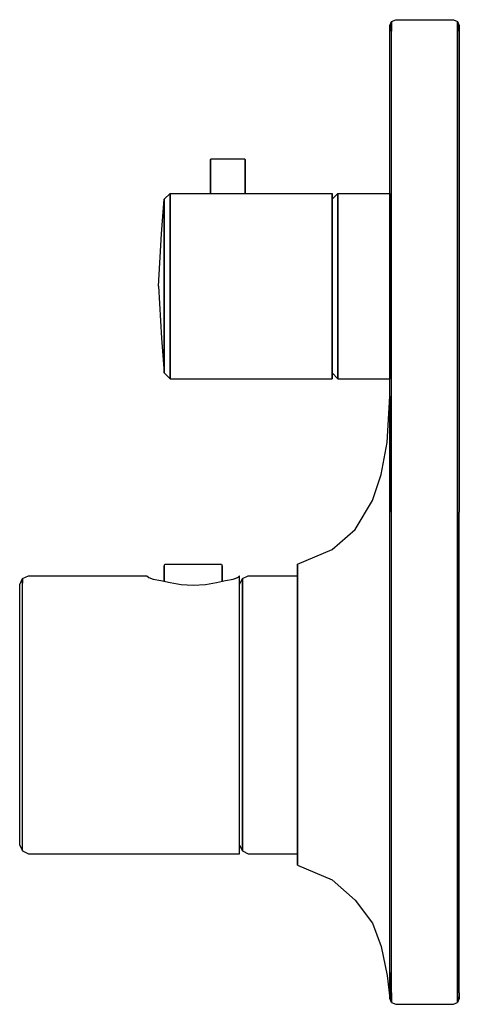
# Model space of a CAD drawing. Extents: x 0 to 76, y 0 to 170.
import ezdxf

# ---------------------------------------------------------------- set-up
doc = ezdxf.new("R2010")
doc.units = 0
doc.header["$MEASUREMENT"] = 0

msp = doc.modelspace()

# ---------------------------------------------------------------- linework, layer by layer
for p, q in [((64.3, 169.7), (65, 170)), ((65, 170), (75, 170)), ((75, 170), (75.7, 169.7)), ((64, 169), (64.3, 169.7)), ((64, 169), (64, 168.7)), ((64, 168.7), (64, 169)), ((64, 168.7), (64, 168)), ((64, 168), (64, 168.7)), ((64.3, 169.2), (64.3, 169.7)), ((64.3, 169.7), (64.3, 169.2)), ((64.3, 168), (64.3, 169.2)), ((64.3, 169.2), (64.3, 168)), ((75.7, 169.7), (75.7, 169.2)), ((75.7, 169.7), (76, 169)), ((75.7, 169.2), (75.7, 169.7)), ((75.7, 168), (75.7, 169.2)), ((75.7, 169.2), (75.7, 168)), ((76, 169), (76, 168.7)), ((76, 168.7), (76, 169)), ((76, 168.7), (76, 168)), ((76, 168), (76, 168.7)), ((64, 85), (64, 168)), ((64.3, 85), (64.3, 168)), ((75.7, 85), (75.7, 168)), ((76, 168), (76, 85)), ((76, 85), (76, 168)), ((33, 145.85), (33.072, 146)), ((33, 140), (33, 145.85)), ((33, 145.85), (33, 140)), ((33.072, 146), (33.18, 146)), ((33.18, 146), (33.468, 146)), ((33.468, 146), (33.936, 146)), ((33.936, 146), (34.548, 146)), ((34.548, 146), (35.244, 146)), ((35.244, 146), (36, 146)), ((36, 146), (36.756, 146)), ((36.756, 146), (37.452, 146)), ((37.452, 146), (38.064, 146)), ((38.064, 146), (38.532, 146)), ((38.532, 146), (38.82, 146)), ((38.82, 146), (38.928, 146)), ((38.928, 146), (39, 145.85)), ((39, 140), (39, 145.85)), ((39, 145.85), (39, 140)), ((25, 139), (26, 140)), ((26, 139.4), (26, 140)), ((26, 140), (38.9842, 140)), ((26, 140), (26, 139.4)), ((26, 137.9), (26, 139.4)), ((26, 139.4), (26, 137.9)), ((38.9842, 140), (54, 140)), ((54, 140), (54, 139.4)), ((54, 139.4), (54, 140)), ((54, 139), (55, 140)), ((54, 137.9), (54, 139.4)), ((54, 139.4), (54, 137.9)), ((55, 139.4), (55, 140)), ((55, 140), (64, 140)), ((55, 140), (55, 139.4)), ((55, 137.9), (55, 139.4)), ((55, 139.4), (55, 137.9)), ((64, 140), (64, 139.4)), ((64, 139.4), (64, 137.9)), ((24.5, 133), (25, 139)), ((25, 138.5), (25, 139)), ((25, 139), (25, 138.5)), ((25, 137), (25, 138.5)), ((25, 138.5), (25, 137)), ((26, 135.3), (26, 137.9)), ((26, 137.9), (26, 135.3)), ((54, 135.3), (54, 137.9)), ((54, 137.9), (54, 135.3)), ((55, 135.3), (55, 137.9)), ((55, 137.9), (55, 135.3)), ((64, 137.9), (64, 135.3)), ((25, 134.6), (25, 137)), ((25, 137), (25, 134.6)), ((25, 131.5), (25, 134.6)), ((25, 134.6), (25, 131.5)), ((26, 132), (26, 135.3)), ((26, 135.3), (26, 132)), ((54, 132), (54, 135.3)), ((54, 135.3), (54, 132)), ((55, 132), (55, 135.3)), ((55, 135.3), (55, 132)), ((64, 135.3), (64, 132)), ((24, 124), (24.5, 133)), ((25, 131.5), (25, 127.9)), ((25, 127.9), (25, 131.5)), ((26, 132), (26, 128.1)), ((26, 128.1), (26, 132)), ((54, 132), (54, 128.1)), ((54, 128.1), (54, 132)), ((55, 132), (55, 128.1)), ((55, 128.1), (55, 132)), ((64, 132), (64, 128.1)), ((25, 127.9), (25, 124)), ((25, 124), (25, 127.9)), ((26, 128.1), (26, 124)), ((26, 124), (26, 128.1)), ((54, 128.1), (54, 124)), ((54, 124), (54, 128.1)), ((55, 128.1), (55, 124)), ((55, 124), (55, 128.1)), ((64, 128.1), (64, 124)), ((24, 124), (24.5, 115)), ((25, 124), (25, 120.1)), ((25, 120.1), (25, 124)), ((26, 124), (26, 119.9)), ((26, 119.9), (26, 124)), ((54, 124), (54, 119.9)), ((54, 119.9), (54, 124)), ((55, 124), (55, 119.9)), ((55, 119.9), (55, 124)), ((64, 124), (64, 119.9)), ((25, 116.5), (25, 120.1)), ((25, 120.1), (25, 116.5)), ((26, 116), (26, 119.9)), ((26, 119.9), (26, 116)), ((54, 116), (54, 119.9)), ((54, 119.9), (54, 116)), ((55, 116), (55, 119.9)), ((55, 119.9), (55, 116)), ((64, 119.9), (64, 116)), ((25, 113.4), (25, 116.5)), ((25, 116.5), (25, 113.4)), ((26, 112.7), (26, 116)), ((26, 116), (26, 112.7)), ((54, 112.7), (54, 116)), ((54, 116), (54, 112.7)), ((55, 112.7), (55, 116)), ((55, 116), (55, 112.7)), ((64, 116), (64, 112.7)), ((24.5, 115), (25, 109)), ((25, 111), (25, 113.4)), ((25, 113.4), (25, 111)), ((26, 110.1), (26, 112.7)), ((26, 112.7), (26, 110.1)), ((54, 110.1), (54, 112.7)), ((54, 112.7), (54, 110.1)), ((55, 110.1), (55, 112.7)), ((55, 112.7), (55, 110.1)), ((64, 112.7), (64, 110.1)), ((25, 111), (25, 109.5)), ((25, 109.5), (25, 111)), ((25, 109.5), (25, 109)), ((25, 109), (25, 109.5)), ((25, 109), (26, 108)), ((26, 108.6), (26, 110.1)), ((26, 110.1), (26, 108.6)), ((54, 108.6), (54, 110.1)), ((54, 110.1), (54, 108.6)), ((54, 109), (55, 108)), ((55, 108.6), (55, 110.1)), ((55, 110.1), (55, 108.6)), ((64, 110.1), (64, 108.6)), ((26, 108.6), (26, 108)), ((26, 108), (26, 108.6)), ((26, 108), (54, 108)), ((54, 108.6), (54, 108)), ((54, 108), (54, 108.6)), ((55, 108.6), (55, 108)), ((55, 108), (55, 108.6)), ((55, 108), (64, 108)), ((64, 108.6), (64, 108)), ((63.5, 97), (64, 105)), ((64, 105), (64, 103)), ((64, 103), (64, 105)), ((64, 103), (64, 97.6)), ((64, 97.6), (64, 103)), ((62.5, 91.5), (63.5, 97)), ((64, 88.8), (64, 97.6)), ((64, 97.6), (64, 88.8)), ((61, 87), (62.5, 91.5)), ((64, 88.8), (64, 85)), ((64, 85), (64, 88.8)), ((58, 82), (61, 87)), ((64, 2), (64, 85)), ((64, 2), (64, 85)), ((64.3, 2), (64.3, 85)), ((64.3, 2), (64.3, 85)), ((75.7, 2), (75.7, 85)), ((75.7, 85), (75.7, 2)), ((76, 2), (76, 85)), ((76, 2), (76, 85)), ((54, 78.5), (58, 82)), ((48, 76), (54, 78.5)), ((25, 75.625), (25.12, 76)), ((25, 73.0507), (25, 75.625)), ((25, 75.625), (25, 73.0507)), ((25.12, 76), (25.3, 76)), ((25.3, 76), (25.78, 76)), ((25.78, 76), (26.56, 76)), ((26.56, 76), (27.58, 76)), ((27.58, 76), (28.74, 76)), ((28.74, 76), (30, 76)), ((30, 76), (31.26, 76)), ((31.26, 76), (32.42, 76)), ((32.42, 76), (33.44, 76)), ((33.44, 76), (34.22, 76)), ((34.22, 76), (34.7, 76)), ((34.7, 76), (34.88, 76)), ((34.88, 76), (35, 75.625)), ((35, 73.0507), (35, 75.625)), ((35, 75.625), (35, 73.0507)), ((48, 75.1), (48, 76)), ((48, 76), (48, 75.1)), ((48, 72.5), (48, 75.1)), ((48, 74), (48, 75.1)), ((48, 75.1), (48, 74)), ((48, 75.1), (48, 72.5)), ((0, 72.5), (0.5, 73.5)), ((0, 72.5), (0.5, 73.5)), ((0.5, 73.5), (1.5, 74)), ((0.5, 72.7), (0.5, 73.5)), ((0.5, 73.5), (0.5, 72.7)), ((1.5, 74), (22, 74)), ((1.5, 74), (22, 74)), ((22, 74), (22.3, 73.7069)), ((22.3, 73.7069), (23.1, 73.4207)), ((23.1, 73.4207), (24.4, 73.1882)), ((24.4, 73.1882), (25, 73.0507)), ((24.4, 73.1882), (26, 72.8215)), ((34, 72.8215), (35.6, 73.1882)), ((35, 73.0507), (35.6, 73.1882)), ((35.6, 73.1882), (36.9, 73.4207)), ((36.9, 73.4207), (37.7, 73.7069)), ((36.9, 73.4207), (37.663, 73.6937)), ((37.7, 73.7069), (38, 74)), ((38, 73.1), (38, 74)), ((38, 72.5), (38.5, 73.5)), ((38, 70.8), (38, 73.1)), ((38.5, 73.5), (39.5, 74)), ((38.5, 72.7), (38.5, 73.5)), ((38.5, 73.5), (38.5, 72.7)), ((39.5, 74), (48, 74)), ((48, 73.1), (48, 74)), ((48, 70.8), (48, 73.1)), ((0, 71.7), (0, 72.5)), ((0, 69.5), (0, 71.7)), ((0.5, 70.4), (0.5, 72.7)), ((26, 72.8215), (27.9, 72.5)), ((27.9, 72.5), (30, 72.3832)), ((30, 72.3832), (32.1, 72.5)), ((32.1, 72.5), (34, 72.8215)), ((38.5, 70.4), (38.5, 72.7)), ((38.5, 72.7), (38.5, 70.4)), ((48, 72.5), (48, 68.4)), ((48, 68.4), (48, 72.5)), ((0.5, 66.6), (0.5, 70.4)), ((38, 66.9), (38, 70.8)), ((38.5, 70.4), (38.5, 66.6)), ((38.5, 66.6), (38.5, 70.4)), ((48, 66.9), (48, 70.8)), ((0, 65.9), (0, 69.5)), ((48, 68.4), (48, 62.9)), ((48, 62.9), (48, 68.4)), ((0.5, 61.7), (0.5, 66.6)), ((38, 61.9), (38, 66.9)), ((38.5, 66.6), (38.5, 61.7)), ((38.5, 61.7), (38.5, 66.6)), ((48, 61.9), (48, 66.9)), ((0, 61.2), (0, 65.9)), ((48, 62.9), (48, 56.7)), ((48, 56.7), (48, 62.9)), ((0, 55.8), (0, 61.2)), ((0.5, 56), (0.5, 61.7)), ((38, 56.2), (38, 61.9)), ((38.5, 61.7), (38.5, 56)), ((38.5, 56), (38.5, 61.7)), ((48, 56.2), (48, 61.9)), ((38, 50), (38, 56.2)), ((48, 50), (48, 56.7)), ((48, 56.7), (48, 50)), ((48, 50), (48, 56.2)), ((0, 50), (0, 55.8)), ((0.5, 50), (0.5, 56)), ((38.5, 50), (38.5, 56)), ((38.5, 56), (38.5, 50)), ((0, 44.2), (0, 50)), ((0.5, 44), (0.5, 50)), ((38, 43.8), (38, 50)), ((38.5, 44), (38.5, 50)), ((38.5, 50), (38.5, 44)), ((48, 43.8), (48, 50)), ((48, 43.3), (48, 50)), ((48, 50), (48, 43.3)), ((0, 38.8), (0, 44.2)), ((0.5, 38.3), (0.5, 44)), ((38, 38.1), (38, 43.8)), ((38.5, 38.3), (38.5, 44)), ((38.5, 44), (38.5, 38.3)), ((48, 38.1), (48, 43.8)), ((48, 37.1), (48, 43.3)), ((48, 43.3), (48, 37.1)), ((0, 34.1), (0, 38.8)), ((0.5, 33.4), (0.5, 38.3)), ((38, 33.1), (38, 38.1)), ((38.5, 38.3), (38.5, 33.4)), ((38.5, 33.4), (38.5, 38.3)), ((48, 33.1), (48, 38.1)), ((48, 31.6), (48, 37.1)), ((48, 37.1), (48, 31.6)), ((0, 30.5), (0, 34.1)), ((0.5, 29.6), (0.5, 33.4)), ((38, 29.2), (38, 33.1)), ((38.5, 33.4), (38.5, 29.6)), ((38.5, 29.6), (38.5, 33.4)), ((48, 29.2), (48, 33.1)), ((48, 27.5), (48, 31.6)), ((48, 31.6), (48, 27.5)), ((0, 28.3), (0, 30.5)), ((0.5, 27.3), (0.5, 29.6)), ((38, 26.9), (38, 29.2)), ((38.5, 27.3), (38.5, 29.6)), ((38.5, 29.6), (38.5, 27.3)), ((48, 26.9), (48, 29.2)), ((0, 27.5), (0, 28.3)), ((0, 27.5), (0.5, 26.5)), ((0, 27.5), (0.5, 26.5)), ((0.5, 26.5), (0.5, 27.3)), ((38, 27.5), (38.5, 26.5)), ((38.5, 27.3), (38.5, 26.5)), ((38.5, 26.5), (38.5, 27.3)), ((48, 27.5), (48, 24.9)), ((48, 24.9), (48, 27.5)), ((0.5, 26.5), (1.5, 26)), ((0.5, 26.5), (1.5, 26)), ((1.5, 26), (38, 26)), ((1.5, 26), (38, 26)), ((38, 26), (38, 26.9)), ((38.5, 26.5), (39.5, 26)), ((39.5, 26), (48, 26)), ((48, 26), (48, 26.9)), ((48, 26), (48, 24.9)), ((48, 24.9), (48, 26)), ((48, 24.9), (48, 24)), ((48, 24), (48, 24.9)), ((48, 24), (54, 21.5)), ((54, 21.5), (58, 18)), ((58, 18), (61, 14)), ((61, 14), (62.5, 10)), ((62.5, 10), (63.5, 5)), ((64, 1.448), (64, 5.4948)), ((64, 5.4948), (64, 1.448)), ((63.5, 5), (64, 1)), ((63.5, 5), (64, 1)), ((64, 1.3), (64, 2)), ((64, 2), (64, 1.3)), ((64.3, 0.8), (64.3, 2)), ((64.3, 2), (64.3, 0.8)), ((75.7, 0.8), (75.7, 2)), ((75.7, 2), (75.7, 0.8)), ((76, 2), (76, 1)), ((64, 1.448), (64, 1)), ((64, 1), (64, 1.448)), ((64, 1.3), (64, 1)), ((64, 1), (64, 1.3)), ((64.3, 0.3), (64, 1)), ((64.3, 0.8), (64.3, 0.3)), ((64.3, 0.3), (64.3, 0.8)), ((64.3, 0.3), (65, 0)), ((64.3, 0.3), (65, 0)), ((75, 0), (75.7, 0.3)), ((76, 1), (75.7, 0.3)), ((75.7, 0.3), (75.7, 0.8)), ((75.7, 0.8), (75.7, 0.3)), ((76, 1), (76, 1.3)), ((76, 1.3), (76, 1)), ((65, 0), (75, 0))]:
    msp.add_line(p, q)

doc.saveas('drawing.dxf')
